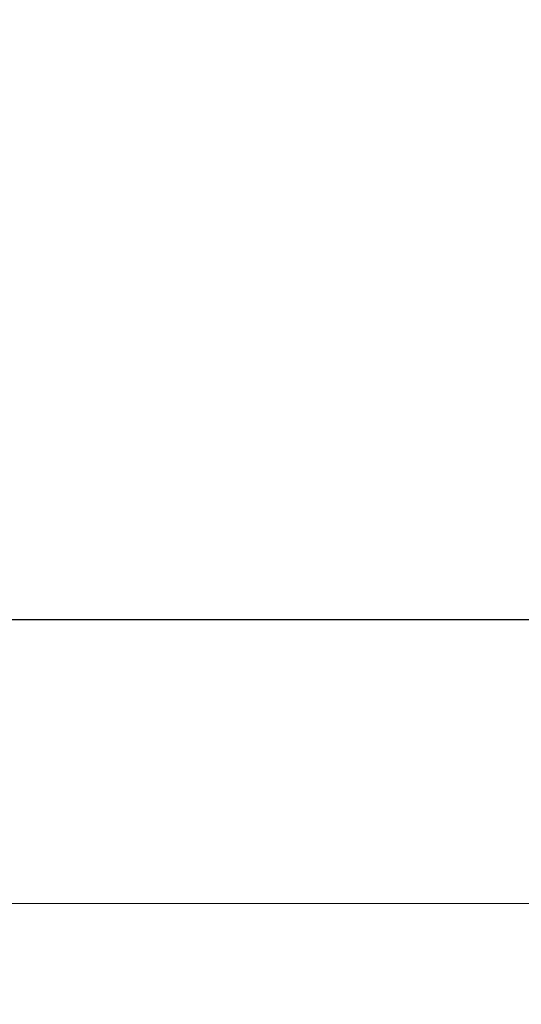
# Model space of a CAD drawing. Units: millimetres. Extents: x 15 to 205, y 5 to 292.
# Drawn here: x 86 to 86, y 214 to 214 of the extents above; entities that cross this region are included whole.
import ezdxf

# ---------------------------------------------------------------- set-up
doc = ezdxf.new("R2010")
doc.units = ezdxf.units.MM
doc.linetypes.add('SLD-Phantom', pattern=[12.7, 6.35, -1.27, 1.27, -1.27, 1.27, -1.27])
doc.linetypes.add('SLD-Solid', pattern=[0])
doc.styles.add('SLDTEXTSTYLE0', font='GOTHIC.TTF', dxfattribs={"width": 0.913})
doc.dimstyles.new('SLDDIMSTYLE2', dxfattribs={"dimtxt": 3.5, "dimasz": 3.302, "dimexe": 0, "dimexo": 0.0625, "dimgap": 0.875, "dimtad": 1, "dimdec": 1, "dimlfac": 15, "dimrnd": 1e-09, "dimzin": 12, "dimdsep": 46, "dimtxsty": 'SLDTEXTSTYLE0', "dimsah": 1, "dimcen": 0.09, "dimadec": 0, "dimazin": 3, "dimtfac": 1, "dimtdec": 1, "dimtmove": 0, "dimatfit": 0, "dimfxl": 1, "dimfrac": 2, "dimtolj": 1, "dimtzin": 12, "dimarcsym": 0})

# ---------------------------------------------------------------- blocks, each defined once
blk = doc.blocks.new('_D_4')
at = {"color": 7, "linetype": 'SLD-Solid', "lineweight": 0}
for p, q in [((61.01239, 190.39546), (61.01239, 220.94295)), ((90.33239, 190.39546), (90.33239, 220.94295)), ((61.01239, 219.94295), (36.70988, 219.94295)), ((90.33239, 219.94295), (61.01239, 219.94295)), ((90.33239, 219.94295), (96.68239, 219.94295))]:
    blk.add_line(p, q, dxfattribs=at)
at = {"color": 7, "linetype": 'SLD-Solid', "lineweight": 18}
for points in [[(61.01239, 219.94295), (57.71039, 220.45095), (57.71039, 219.43495)], [(90.33239, 219.94295), (93.63439, 219.43495), (93.63439, 220.45095)]]:
    blk.add_solid(points, dxfattribs=at)
at = {"color": 7, "linetype": 'SLD-Solid', "lineweight": 18, "char_height": 3.5, "attachment_point": 1, "style": 'SLDTEXTSTYLE0'}
for s, insert in [('%%c', (36.70988, 224.41366)), ('451,8', (41.98832, 224.46713))]:
    blk.add_mtext(s, dxfattribs=dict(at, insert=insert))

msp = doc.modelspace()

# ---------------------------------------------------------------- linework, layer by layer
at = {"color": 7, "linetype": 'SLD-Solid', "lineweight": 25}
msp.add_line((85.72647605, 213.85392623), (86.46476898, 213.85392623), dxfattribs=at)
at = {"color": 8, "linetype": 'SLD-Phantom', "lineweight": 18}
msp.add_line((86.3244517, 213.77694286), (85.75467302, 213.77694286), dxfattribs=at)

# ---------------------------------------------------------------- dimensions: what is measured, and where the dimension line sits
at = {"color": 7, "linetype": 'SLD-Solid', "lineweight": 18}
dim = msp.add_linear_dim(base=(61.01239248, 219.94295253), p1=(90.33239248, 189.39545817), p2=(61.01239248, 189.39545817), text='%%c451,8', dimstyle='SLDDIMSTYLE2', dxfattribs=at)
dim.commit()
dim.dimension.update_dxf_attribs({"geometry": '_D_4', "text_midpoint": (45.16785338, 219.94295253), "dimtype": 160})

doc.saveas('drawing.dxf')
